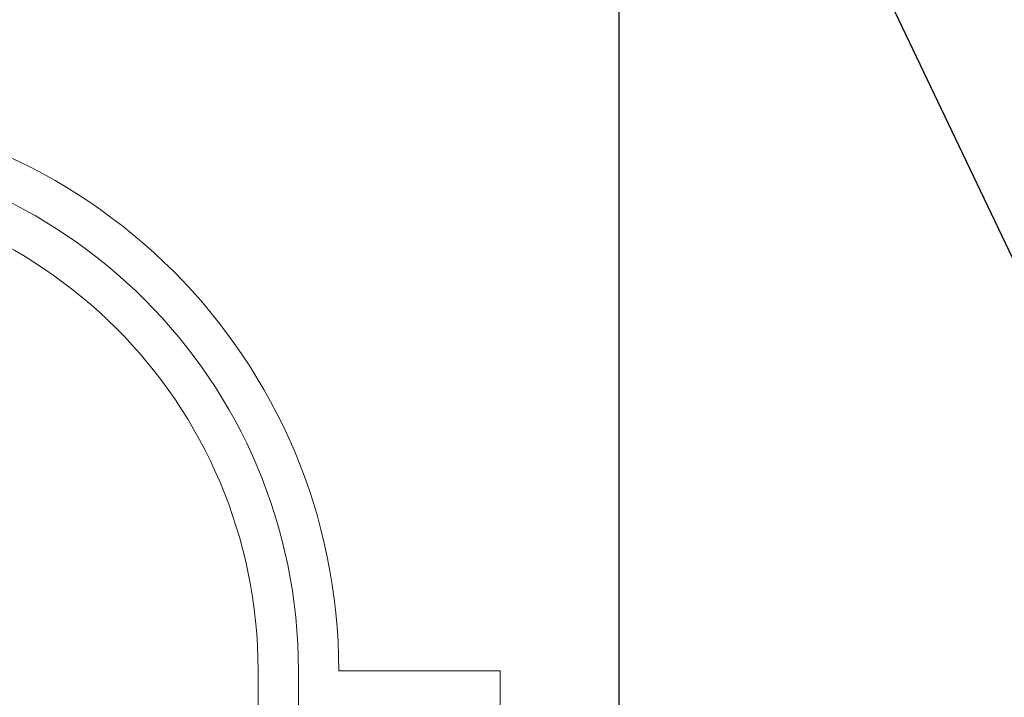
# Model space of a CAD drawing. Extents: x -19 to 84, y -133 to 65.
# Drawn here: x -8 to -2, y -72 to -68 of the extents above; entities that cross this region are included whole.
import ezdxf

# ---------------------------------------------------------------- set-up
doc = ezdxf.new("R2010")
doc.units = 0
doc.header["$MEASUREMENT"] = 0
doc.layers.get('0').update_dxf_attribs({"linetype": 'CONTINUOUS', "lineweight": 15})
doc.layers.get('DEFPOINTS').update_dxf_attribs({"linetype": 'CONTINUOUS'})
doc.layers.add('Text', color=7, linetype='CONTINUOUS', lineweight=15)
doc.styles.add('ROMAND', font='romand.shx', dxfattribs={"oblique": 15})
doc.dimstyles.new('ROMAND', dxfattribs={"dimscale": 7.5, "dimtxt": 0.125, "dimasz": 0.125, "dimexe": 0.0625, "dimexo": 0.0625, "dimgap": 0.0625, "dimtad": 0, "dimtih": 1, "dimtoh": 1, "dimdec": 3, "dimzin": 0, "dimdsep": 46, "dimlunit": 4, "dimtxsty": 'ROMAND', "dimcen": 0, "dimadec": 0, "dimazin": 0, "dimtfac": 1, "dimtdec": 3, "dimtofl": 0, "dimtmove": 0, "dimatfit": 3, "dimfxl": 0, "dimtolj": 1, "dimtzin": 0, "dimarcsym": 0})

# ---------------------------------------------------------------- blocks, each defined once
blk = doc.blocks.new('*D6')
at = {"layer": 'DEFPOINTS', "color": 0}
for p in [(-4.0634, -74.2447), (-4.0634, -75.2366)]:
    blk.add_point(p, dxfattribs=at)
at = {"layer": 'Text', "color": 0, "lineweight": -2}
for p, q in [((-4.8134, -63.9763), (-4.0634, -63.9763)), ((-4.0634, -63.9763), (-4.0634, -73.4947))]:
    blk.add_line(p, q, dxfattribs=at)
at = {"layer": 'Text', "color": 0}
blk.add_solid([(-4.1884, -73.4947), (-3.9384, -73.4947), (-4.0634, -74.2447)], dxfattribs=at)
at = {"layer": 'Text', "color": 0, "insert": (-9.7745, -63.9763), "char_height": 0.75, "attachment_point": 5, "style": 'ROMAND'}
blk.add_mtext('\\A1;(4) \\A1;{\\H0.7x;\\S1/4;}"-20x 1"\\PS.S. CUP POINT\\PSET SCREWS', dxfattribs=at)

msp = doc.modelspace()

# ---------------------------------------------------------------- linework, layer by layer
for p, q in [((-6.2984, -71.651), (-6.2984, -72.151)), ((-6.0484, -71.651), (-6.0484, -71.901)), ((-5.7984, -71.651), (-4.7984, -71.651)), ((-4.7984, -71.651), (-4.7984, -85.651))]:
    msp.add_line(p, q)
for radius in [3.5, 3.25, 3]:
    msp.add_arc((-9.2984, -71.651), radius, 0, 180)

# ---------------------------------------------------------------- dimensions: what is measured, and where the dimension line sits
at = {"layer": 'Text'}
dim = msp.add_diameter_dim_2p(p1=(-4.0634, -75.2366), p2=(-4.0634, -74.2447), text='(4) \\A1;{\\H0.7x;\\S1/4;}"-20x 1"\\PS.S. CUP POINT\\PSET SCREWS', dimstyle='ROMAND', override={"dimscale": 6}, dxfattribs=at)
dim.commit()
dim.dimension.update_dxf_attribs({"geometry": '*D6', "text_midpoint": (-9.7745, -63.9763), "dimtype": 163})

# ---------------------------------------------------------------- leaders
msp.add_leader([(0.8642, -74.3126), (-4.0634, -63.9763), (-4.8134, -63.9763)], dimstyle='ROMAND', override={"dimscale": 6}, dxfattribs=at)

doc.saveas('drawing.dxf')
